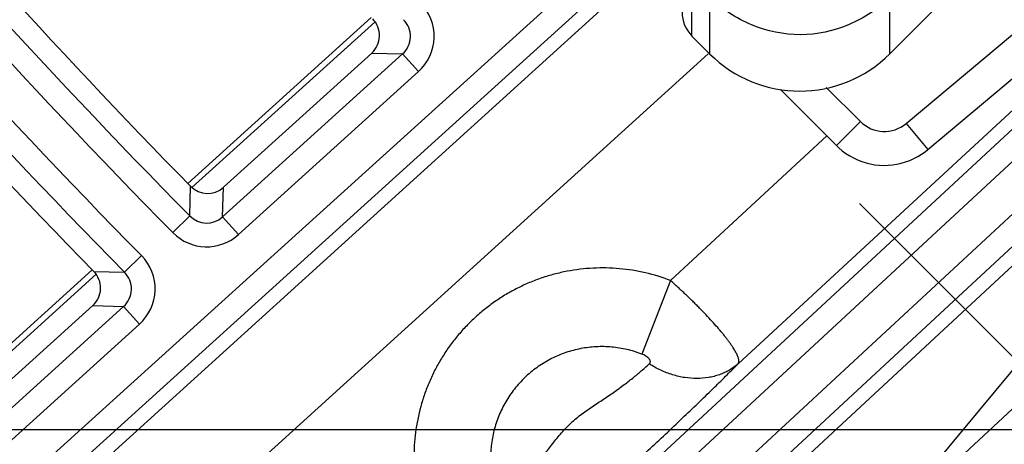
# Model space of a CAD drawing. Units: inches. Extents: x 0 to 17, y 0 to 11.
# Drawn here: x 3.2 to 3.5, y 4.8 to 4.9 of the extents above; entities that cross this region are included whole.
import ezdxf

# ---------------------------------------------------------------- set-up
doc = ezdxf.new("R2010")
doc.units = ezdxf.units.IN
doc.header["$LTSCALE"] = 0.935
doc.header["$MEASUREMENT"] = 0
doc.layers.get('0').update_dxf_attribs({"linetype": 'CONTINUOUS'})
doc.styles.get("Standard").update_dxf_attribs({"font": 'txt', "width": 0.8})
doc.styles.add('TEXTSTYLE_1', font='gdt', dxfattribs={"width": 0.8})
doc.dimstyles.new('DIMSTYLE_1', dxfattribs={"dimtxt": 0.09375, "dimasz": 0.1875, "dimexe": 0.125, "dimexo": 0.0625, "dimgap": 0.046875, "dimtad": 0, "dimtih": 1, "dimtoh": 1, "dimdec": 1, "dimlfac": 5, "dimzin": 4, "dimdsep": 46, "dimtxsty": 'STANDARD', "dimblk": '_FILLED', "dimblk1": '_FILLED', "dimblk2": '_FILLED', "dimcen": 0.09, "dimadec": 3, "dimazin": 1, "dimtp": 0.001, "dimtm": 0.001, "dimtfac": 1, "dimtdec": 1, "dimtofl": 0, "dimtmove": 0, "dimatfit": 3, "dimldrblk": '_FILLED', "dimfxl": 1, "dimtolj": 1, "dimtzin": 4, "dimarcsym": 0})
doc.dimstyles.new('DIMSTYLE_2', dxfattribs={"dimtxt": 0.09375, "dimasz": 0.1875, "dimexe": 0.125, "dimexo": 0.0625, "dimgap": 0.09, "dimtad": 0, "dimtih": 1, "dimtoh": 1, "dimdec": 1, "dimlfac": 5, "dimzin": 4, "dimdsep": 46, "dimtxsty": 'STANDARD', "dimblk": '_FILLED', "dimblk1": '_FILLED', "dimblk2": '_FILLED', "dimcen": 0.09, "dimadec": 3, "dimazin": 1, "dimtp": 0.001, "dimtm": 0.001, "dimtfac": 1, "dimtdec": 1, "dimtofl": 0, "dimtmove": 0, "dimatfit": 1, "dimldrblk": '_FILLED', "dimfxl": 1, "dimtolj": 1, "dimtzin": 4, "dimarcsym": 0})
doc.dimstyles.get("Standard").update_dxf_attribs({"dimtxt": 0.09375, "dimasz": 0.1875, "dimexe": 0.125, "dimexo": 0.0625, "dimgap": 0.09, "dimtad": 0, "dimtih": 1, "dimtoh": 1, "dimdec": 3, "dimzin": 4, "dimdsep": 46, "dimtxsty": 'STANDARD', "dimblk": '_FILLED', "dimblk1": '_FILLED', "dimblk2": '_FILLED', "dimcen": 0.09, "dimadec": 3, "dimazin": 1, "dimtol": 1, "dimtp": 0.001, "dimtm": 0.001, "dimtfac": 1, "dimtdec": 3, "dimtofl": 0, "dimtmove": 0, "dimatfit": 3, "dimldrblk": '_FILLED', "dimfxl": 1, "dimtolj": 1, "dimtzin": 4, "dimarcsym": 0})

# ---------------------------------------------------------------- blocks, each defined once
blk = doc.blocks.new('_FILLED')
at = {"color": 0, "linetype": 'BYBLOCK'}
blk.add_solid([(0, 0), (-1, 0.1666666667), (-1, -0.1666666667)], dxfattribs=at)
blk = doc.blocks.new('*D5')
at = {"color": 2, "linetype": 'CONTINUOUS'}
for p, q in [((3.942108478, 7.7969921632), (1.5085683677, 7.7969921666)), ((1.6335683677, 7.7969921664), (1.6335683677, 6.3216560256)), ((1.6335683636, 4.7893846677), (1.6335683677, 5.9935310256)), ((3.9421084775, 4.7893846645), (1.5085683636, 4.7893846678))]:
    blk.add_line(p, q, dxfattribs=at)
at = {"color": 2, "linetype": 'CONTINUOUS', "xscale": 0.1875, "yscale": 0.1875, "zscale": 0.1875}
for p, rotation in [((1.6335683677, 7.7969921664), 90), ((1.6335683636, 4.7893846677), 269.9999998038)]:
    blk.add_blockref('_FILLED', p, dxfattribs=dict(at, rotation=rotation))
at = {"color": 2, "linetype": 'CONTINUOUS', "insert": (1.5960683656, 6.2747810256), "char_height": 0.09375, "width": 0.375, "attachment_point": 2, "line_spacing_factor": 0.9}
blk.add_mtext('15.0\\P[382]', dxfattribs=at)
blk = doc.blocks.new('*D6')
at = {"color": 2, "linetype": 'CONTINUOUS'}
for p, q in [((6.1630228095, 7.5565972788), (8.1896249425, 5.5299943959)), ((8.1012366112, 5.6183827599), (6.8447354409, 4.3618820545)), ((3.4625208993, 4.8560953683), (5.4891225325, 2.8294929852)), ((5.4007342012, 2.9178813492), (6.5166104062, 4.0337571413))]:
    blk.add_line(p, q, dxfattribs=at)
at = {"color": 2, "linetype": 'CONTINUOUS', "xscale": 0.1875, "yscale": 0.1875, "zscale": 0.1875}
for p, rotation in [((8.1012366112, 5.6183827599), 44.9999893994), ((5.4007342012, 2.9178813492), 224.9999893994)]:
    blk.add_blockref('_FILLED', p, dxfattribs=dict(at, rotation=rotation))
at = {"color": 2, "linetype": 'CONTINUOUS', "insert": (6.7134854062, 4.3150070545), "char_height": 0.09375, "width": 0.375, "attachment_point": 2, "line_spacing_factor": 0.9}
blk.add_mtext('19.1\\P[485]', dxfattribs=at)
blk = doc.blocks.new('*D9')
at = {"color": 2, "linetype": 'CONTINUOUS'}
for p, q in [((2.3582265233, 8.4900644758), (2.1551015233, 8.4900644758)), ((2.9665936106, 7.9255904053), (2.3582265233, 8.4900644758))]:
    blk.add_line(p, q, dxfattribs=at)
at = {"color": 2, "linetype": 'CONTINUOUS', "xscale": 0.1875, "yscale": 0.1875, "zscale": 0.1875, "rotation": 317.1432667741}
blk.add_blockref('_FILLED', (2.9665936106, 7.9255904053), dxfattribs=at)
at = {"color": 2, "linetype": 'CONTINUOUS', "insert": (2.0332265233, 8.5369394758), "char_height": 0.09375, "width": 0.425, "attachment_point": 3, "line_spacing_factor": 0.9, "style": 'TEXTSTYLE_1'}
blk.add_mtext('{\\fgdt;n}\\ftxt;{\\W0.8;24.0}\\P{\\W0.8;[}{\\W0.8;610}{\\W0.8;]}', dxfattribs=at)

msp = doc.modelspace()

# ---------------------------------------------------------------- linework, layer by layer
at = {"color": 7, "linetype": 'CONTINUOUS'}
for p, q in [((3.47142829, 4.9002895503), (3.5890023067, 5.0178635669)), ((3.4826456844, 4.8720563011), (3.6268397516, 4.9930494893)), ((3.2645244968, 4.8620606005), (3.3185901373, 4.9110233619)), ((3.4131243715, 4.9054919125), (3.4183267337, 4.9002895503)), ((3.3187251169, 4.9004885001), (3.2750326696, 4.8609248445)), ((3.4391785333, 4.8897534426), (3.4556991642, 4.8732328116)), ((3.1823061343, 4.7876022561), (3.2363751145, 4.8365680421)), ((3.2365050742, 4.8260379794), (3.192807693, 4.7864698561))]:
    msp.add_line(p, q, dxfattribs=at)
at = {"color": 9, "linetype": 'CONTINUOUS'}
for p, q in [((3.4762178084, 4.8797167456), (3.6189104957, 4.9994501264)), ((3.62938447, 4.9909953471), (3.2123937738, 4.6044973763)), ((3.6348850962, 4.9865551433), (3.217149353, 4.5993666061)), ((3.6167277192, 4.9845644867), (3.4267282358, 4.8089042386)), ((3.6438424701, 4.9793245909), (3.2248934675, 4.5910115166)), ((3.6493430962, 4.9748843872), (3.2296490461, 4.585880747)), ((3.2722353194, 4.6191439787), (3.6524080904, 4.9724102692)), ((3.294081892, 4.5972350966), (3.67671598, 4.9527885061)), ((3.0484250983, 4.62241476), (3.3961858055, 4.9373132314)), ((3.0531207443, 4.6172290848), (3.4009988208, 4.9322338345)), ((3.1476091745, 4.696645519), (3.4037935059, 4.9292090224)), ((3.4131243715, 4.9054919125), (3.4131225291, 4.9177351232)), ((3.4183279139, 4.9166957004), (3.4183267337, 4.9002895503)), ((3.47142829, 4.9002895503), (3.4714282899, 4.9169790948)), ((3.2657400144, 4.8608397341), (3.3197258048, 4.909730182)), ((3.1691881922, 4.6744915214), (3.417879969, 4.9002533022)), ((3.2747793346, 4.8521853187), (3.327838461, 4.9002305332)), ((3.3187251169, 4.9004885001), (3.327838461, 4.9002305332)), ((3.327838461, 4.9002305332), (3.3325341071, 4.895044858)), ((3.2794749807, 4.8469996435), (3.3325341071, 4.895044858)), ((3.452690483, 4.8903836286), (3.462770232, 4.8803038795)), ((3.462770232, 4.8803038795), (3.4556991642, 4.8732328116)), ((3.4762178084, 4.8797167456), (3.4826456844, 4.8720563011)), ((3.4528851277, 4.8760468482), (3.4067839347, 4.833424906)), ((3.265102813, 4.8524586423), (3.2653416035, 4.8612129593)), ((3.2747793346, 4.8521853187), (3.2750326696, 4.8609248445)), ((3.265102813, 4.8524586423), (3.2601219376, 4.8475462907)), ((3.2747793346, 4.8521853187), (3.2794749807, 4.8469996435)), ((3.2458965835, 4.8358640553), (3.2508814102, 4.8407723975)), ((3.1835197347, 4.7863796536), (3.2375096602, 4.8352738463)), ((3.2368096739, 4.836116288), (3.2458965835, 4.8358640553)), ((3.4067839347, 4.833424906), (3.3983356479, 4.811753736)), ((3.1925448278, 4.7777217006), (3.2456074029, 4.825770038)), ((3.2365050742, 4.8260379794), (3.2456074029, 4.825770038)), ((3.2456074029, 4.825770038), (3.250303049, 4.8205843628)), ((3.1972404739, 4.7725360254), (3.250303049, 4.8205843628))]:
    msp.add_line(p, q, dxfattribs=at)
at = {"color": 7, "linetype": 'CONTINUOUS'}
msp.add_lwpolyline([(3.4556991642, 4.8732328116), (3.456434116, 4.8725342051), (3.4574375081, 4.8716857618), (3.4584942553, 4.8709051854), (3.4596000229, 4.8701956935), (3.460750099, 4.8695604132), (3.4619393374, 4.8690021567), (3.4631625712, 4.8685234544), (3.464414435, 4.8681263195), (3.4656895509, 4.8678125359), (3.4669825243, 4.8675833403), (3.4682879172, 4.8674397709), (3.4696002437, 4.8673825083), (3.4709137632, 4.8674117654), (3.4722225812, 4.8675276174), (3.4735208072, 4.8677293646), (3.4748026051, 4.8680159446), (3.4760622052, 4.8683861593), (3.4772940536, 4.8688381113), (3.4784927694, 4.8693696243), (3.4796530274, 4.8699783317), (3.4807699628, 4.8706610242), (3.4818389739, 4.8714142473), (3.4826456844, 4.8720563011)], dxfattribs=at)
msp.add_circle((4.7259297738, 6.2931884128), 2.4, dxfattribs=at)
at = {"color": 9, "linetype": 'CONTINUOUS'}
for centre, radius in [((4.725929775, 6.2931884128), 2.3936580601), ((4.7259297751, 6.2931884128), 2.3876617151)]:
    msp.add_circle(centre, radius, dxfattribs=at)
for centre, radius, start, end in [((4.725929775, 6.2931884128), 2.0517596556, 219.4034506548, 224.6031558417), ((4.7259297751, 6.2931884128), 2.0587553914, 219.4034506548, 224.6031558417), ((4.7259297751, 6.2931884128), 2.0700917758, 219.332693422, 224.5570527571), ((4.725929775, 6.2931884128), 2.0770875116, 219.332693422, 224.5570527571), ((3.3231480586, 4.9054160644), 0.0139876944, 312.145419485, 44.707244943), ((3.3231631026, 4.9054156511), 0.0069814753, 312.0406007294, 44.8120636987), ((3.4698135892, 4.8873305067), 0.009948567, 224.931872481, 310.0684458491), ((3.2700831713, 4.8573526793), 0.0069823471, 224.4991376362, 312.2649627242), ((3.2700835652, 4.857366624), 0.0139881941, 224.590766901, 312.1733334594), ((3.2409169738, 4.8309555637), 0.0139877094, 312.1455153536, 44.572481922), ((3.2409319877, 4.8309551336), 0.0069814986, 312.0410691021, 44.6769281737)]:
    msp.add_arc(centre, radius, start, end, dxfattribs=at)
at = {"color": 7, "linetype": 'CONTINUOUS'}
for centre, radius, start, end in [((4.7259297738, 6.2931884128), 2.0454514178, 219.5927659664, 224.4332589853), ((4.7259297738, 6.2931884128), 2.0833957494, 219.4948639793, 224.3767747812), ((3.3140320878, 4.9056740991), 0.0069938484, 312.1454715946, 44.5163745339), ((3.4201775148, 4.9125692397), 0.0099917661, 180.002491429, 225.0980600279), ((3.4448775118, 4.9268487378), 0.037554517, 225.0090720642, 314.9909278531), ((3.270336958, 4.8661083162), 0.0069940886, 224.4207448453, 312.1734586586), ((3.2318120329, 4.8312235759), 0.0069938553, 312.1455598227, 44.3921594778)]:
    msp.add_arc(centre, radius, start, end, dxfattribs=at)
at = {"color": 9, "linetype": 'CONTINUOUS'}
for points, knots in [([(3.4714282899, 4.9169790948), (3.4680392903, 4.9135578887), (3.4597502939, 4.9080185406), (3.445081777, 4.904827494), (3.4303740724, 4.9079725543), (3.4219565272, 4.9134577663), (3.4185210832, 4.9168888533)], [0, 0, 0, 0, 0.2473230636, 0.4980844295, 0.7506341352, 1, 1, 1, 1]), ([(3.4067839347, 4.833424906), (3.4043763878, 4.8343520342), (3.4006607659, 4.8354935236), (3.3955931378, 4.8364873419), (3.3904682696, 4.8371271318), (3.3839980176, 4.8372554901), (3.3775726855, 4.836484301), (3.3725381052, 4.8353381664), (3.368829599, 4.8342176475), (3.3652083453, 4.8328420089), (3.3616917853, 4.8312176328), (3.3582968245, 4.8293527766), (3.3550401911, 4.827255974), (3.3519372869, 4.8249379596), (3.3490036414, 4.8224093253), (3.3462528954, 4.8196829848), (3.3436990473, 4.8167714869), (3.3413537521, 4.8136895753), (3.3392291417, 4.810451608), (3.3373347494, 4.8070737728), (3.3356804991, 4.8035720791), (3.3342737221, 4.7999636038), (3.332738305, 4.7950355166), (3.3314683984, 4.7886921356), (3.3310924357, 4.7822337908), (3.3313314451, 4.7770765097), (3.3319282384, 4.7719486751), (3.3327775017, 4.7681568451), (3.3335148232, 4.7656854044)], [0, 0, 0, 0, 0.0625022259, 0.0937709289, 0.1250385515, 0.1875322057, 0.2500201098, 0.2812807064, 0.3125398042, 0.3437973746, 0.3750535238, 0.406308287, 0.437561815, 0.4688142076, 0.5000656483, 0.5313162947, 0.5625663463, 0.5938160059, 0.6250654712, 0.6563149752, 0.6875646973, 0.7188148853, 0.7500656892, 0.8125320483, 0.8750030527, 0.9062595229, 0.9375174359, 1, 1, 1, 1]), ([(3.4267282358, 4.8089042386), (3.4267799911, 4.8089763329), (3.4268666022, 4.8091432522), (3.4269330428, 4.8094328037), (3.4269418673, 4.8097656415), (3.4268950263, 4.8101417235), (3.4267932929, 4.8105613502), (3.4266359687, 4.811023896), (3.4264228073, 4.8115284826), (3.4261566593, 4.8120755108), (3.4258379423, 4.812664142), (3.4254644304, 4.8132913911), (3.4250371878, 4.8139558443), (3.4245607806, 4.8146585453), (3.4240350794, 4.8153972714), (3.4234577477, 4.8161676042), (3.4228332209, 4.8169699566), (3.4221639062, 4.8178033439), (3.4214500103, 4.8186647048), (3.4204210909, 4.8198692039), (3.4190351786, 4.8214274823), (3.4172576509, 4.8233455174), (3.4156801171, 4.8249727326), (3.4143613635, 4.8263028592), (3.4133365752, 4.8273178158), (3.4122871047, 4.8283364186), (3.4112176532, 4.8293584686), (3.410130892, 4.8303816855), (3.4090280513, 4.8314022175), (3.4079114579, 4.8324172823), (3.4071607968, 4.8330896872), (3.4067839347, 4.833424906)], [0, 0, 0, 0, 0.0082459558, 0.0172257807, 0.0273837807, 0.039026943, 0.052342683, 0.0674355988, 0.084373131, 0.103205463, 0.1239387809, 0.1465496414, 0.171019436, 0.1973270236, 0.2254249795, 0.2552549833, 0.2867650188, 0.3198927744, 0.3545658713, 0.3907082235, 0.4670771034, 0.5483126016, 0.6336652868, 0.6776406724, 0.7223457307, 0.7676761851, 0.8135270445, 0.8597921471, 0.9063637567, 0.95313613, 1, 1, 1, 1]), ([(3.3983356479, 4.811753736), (3.39762468, 4.8120270883), (3.3961832297, 4.8125244749), (3.3939748691, 4.8131182804), (3.3917303913, 4.8135570703), (3.3887059017, 4.8139324644), (3.384887271, 4.8140054492), (3.3810956608, 4.8135471846), (3.3781249448, 4.8128681883), (3.3759368377, 4.8122049175), (3.3738002837, 4.8113909362), (3.3710354109, 4.8101107262), (3.3677564568, 4.808153574), (3.3641881607, 4.8052822611), (3.3610533434, 4.8019433057), (3.3588522649, 4.7988232519), (3.3573654769, 4.7961642343), (3.3563914504, 4.7940961885), (3.3555638672, 4.7919652947), (3.354661272, 4.7890554514), (3.3539166624, 4.7853104912), (3.3537000541, 4.7814982699), (3.3538453598, 4.7784548232), (3.3541130395, 4.776184143), (3.3545381148, 4.773937738), (3.3549251107, 4.7724631676), (3.3551439432, 4.7717337457)], [0, 0, 0, 0, 0.0312691666, 0.0625374867, 0.0938053678, 0.1250724209, 0.1875659621, 0.2500554107, 0.2813174579, 0.3125784134, 0.3438382838, 0.3750971248, 0.437573987, 0.5000476164, 0.5625189546, 0.6249891181, 0.6562431209, 0.6874972867, 0.7187517645, 0.7500066965, 0.8124805153, 0.874957635, 0.906216611, 0.9374766931, 0.968737651, 1, 1, 1, 1]), ([(3.4005238041, 4.8088508964), (3.4005731426, 4.8088959435), (3.4006633534, 4.8089915002), (3.4007683565, 4.8091554081), (3.4008341803, 4.8093358045), (3.4008560746, 4.8095302531), (3.4008316653, 4.8097348116), (3.4007611954, 4.8099453769), (3.400646856, 4.8101583623), (3.4004919939, 4.8103704564), (3.4003008709, 4.8105785611), (3.3999975083, 4.8108529647), (3.3995561787, 4.8111665906), (3.3989689385, 4.8114899423), (3.398550403, 4.81167116), (3.3983356479, 4.811753736)], [0, 0, 0, 0, 0.0467423925, 0.0914375597, 0.1352769975, 0.1798963658, 0.2270664714, 0.2782616782, 0.334348258, 0.3955390502, 0.4615282615, 0.5316899766, 0.6814103479, 0.8390251857, 1, 1, 1, 1]), ([(3.3547042555, 4.7423158984), (3.3552001634, 4.7427244399), (3.3562424747, 4.7435920884), (3.3585182019, 4.7455162735), (3.3616931601, 4.7482540937), (3.3658424174, 4.7518973375), (3.3703849827, 4.7559437123), (3.3752207034, 4.7603026306), (3.3802498897, 4.7648817062), (3.3853843982, 4.7695957351), (3.3905603246, 4.7743771142), (3.3957374663, 4.779179336), (3.4008764689, 4.7839688417), (3.4059191487, 4.7887019861), (3.4107844651, 4.7933099716), (3.4153761162, 4.7977054987), (3.4195942221, 4.8017949241), (3.4233434792, 4.8054868363), (3.4256635572, 4.8078177001), (3.4267282358, 4.8089042386)], [0, 0, 0, 0, 0.0196466938, 0.0414681285, 0.0911258839, 0.1478366249, 0.2103080699, 0.2771410466, 0.3469058911, 0.4182814608, 0.4902760173, 0.5623678129, 0.6342036645, 0.7050792228, 0.7738424346, 0.8391066212, 0.8994418972, 0.953484777, 1, 1, 1, 1]), ([(3.357668918, 4.7691297284), (3.3579521347, 4.769387871), (3.3585496985, 4.769942252), (3.359859144, 4.7711925478), (3.3616803537, 4.7730069881), (3.3640147082, 4.7754688837), (3.3660378872, 4.7777557542), (3.3676891889, 4.7797357526), (3.3689423672, 4.781297042), (3.3701887889, 4.7828980672), (3.3718534079, 4.7850656478), (3.3735450998, 4.7872272158), (3.3753561029, 4.7892967282), (3.3767899046, 4.7907833366), (3.3783036285, 4.7921891045), (3.3798922064, 4.7935090951), (3.3815422495, 4.7947492351), (3.3832348065, 4.7959259232), (3.3849483936, 4.7970622845), (3.386661262, 4.7981821079), (3.3883531907, 4.7993033242), (3.3900066017, 4.8004341952), (3.3916069462, 4.8015733195), (3.3936152037, 4.8030631129), (3.3959121163, 4.8048676633), (3.3983605884, 4.8069185622), (3.3998501726, 4.8082360365), (3.4005238041, 4.8088508964)], [0, 0, 0, 0, 0.0195544452, 0.0415920017, 0.0923837566, 0.1507190005, 0.2146868458, 0.2481504769, 0.2822731609, 0.3168411221, 0.3516829397, 0.4217426245, 0.4568469092, 0.4919650534, 0.527086907, 0.5622053378, 0.597310349, 0.6323819554, 0.667379473, 0.7022283572, 0.7368084779, 0.7709500924, 0.8044406651, 0.8370393497, 0.8985398239, 0.9534598947, 1, 1, 1, 1]), ([(3.4267282358, 4.8089042386), (3.4263296563, 4.8085531268), (3.4254954704, 4.8078873741), (3.4241494032, 4.8070107734), (3.4227142682, 4.8062593907), (3.421199227, 4.8056379683), (3.4196135942, 4.8051502413), (3.4174021498, 4.8046784836), (3.4145047114, 4.8044437842), (3.4115616296, 4.8046779599), (3.4091932535, 4.8051352773), (3.4067946113, 4.8057820641), (3.4038394542, 4.8069276413), (3.4016062336, 4.8081595607), (3.4005238041, 4.8088508964)], [0, 0, 0, 0, 0.056750579, 0.1138184014, 0.1713728072, 0.2295656316, 0.2885288209, 0.348370576, 0.4708871408, 0.5975655493, 0.6624983159, 0.7284068424, 0.862778165, 1, 1, 1, 1])]:
    msp.add_open_spline(points, degree=3, knots=knots, dxfattribs=at)

# ---------------------------------------------------------------- dimensions: what is measured, and where the dimension line sits
at = {"color": 2, "linetype": 'CONTINUOUS'}
dim = msp.add_diameter_dim_2p(p1=(2.9665936106, 7.9255904053), p2=(6.4852659369, 4.6607864203), text='%%c<>\\P[]', dimstyle='DIMSTYLE_2', override={"dimpost": '<>'}, dxfattribs=at)
dim.commit()
dim.dimension.update_dxf_attribs({"geometry": '*D9', "text_midpoint": (1.8582265233, 8.4197519758), "dimtype": 163})
for base, p1, p2, angle, picture, middle in [((1.6335683636, 4.7893846677), (4.004608478, 7.7969921632), (4.0046084775, 4.7893846645), 269.9999999214, '*D5', (1.6335683656, 6.1575935256)), ((5.4007342012, 2.9178813492), (6.1188286438, 7.6007914608), (3.4183267337, 4.9002895503), 224.9999893994, '*D6', (6.7509854062, 4.1978195545))]:
    dim = msp.add_linear_dim(base=base, p1=p1, p2=p2, angle=angle, text='<>\\P[]', dimstyle='DIMSTYLE_1', dxfattribs=at)
    dim.commit()
    dim.dimension.update_dxf_attribs({"geometry": picture, "text_midpoint": middle, "dimtype": 160})

# ---------------------------------------------------------------- leaders
msp.add_leader([(4.6757104898, 6.2158806288), (2.7333227514, 3.8732819649), (2.4833227514, 3.8732819649)], dimstyle='STANDARD', override={"dimtad": 0}, dxfattribs=at)

doc.saveas('drawing.dxf')
